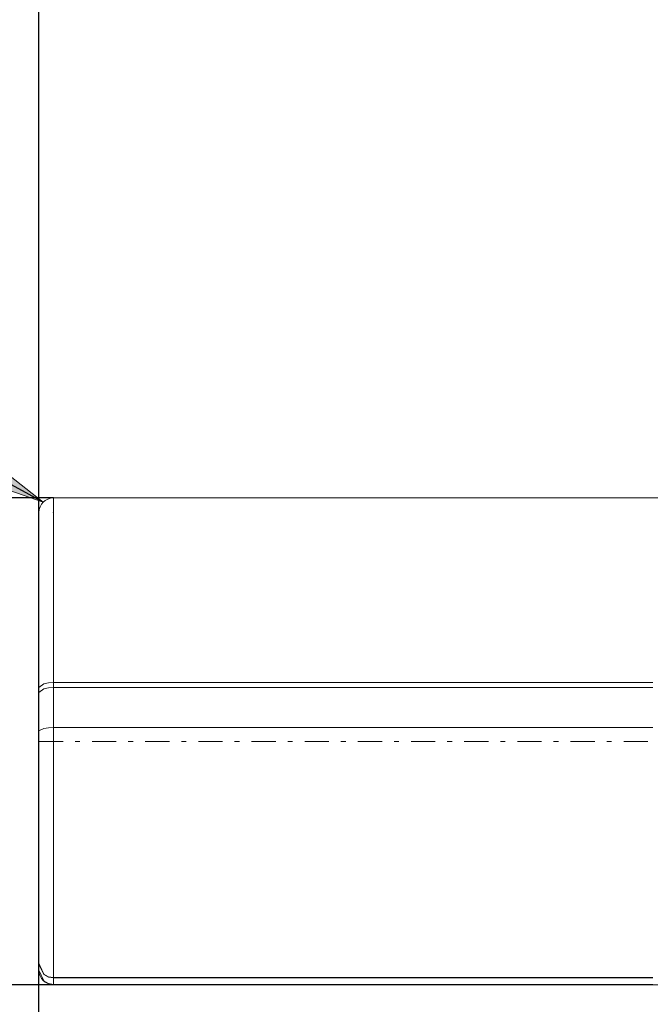
# Model space of a CAD drawing. Units: millimetres. Extents: x -135 to 143, y -100 to 100.
# Drawn here: x -45 to -32, y -3 to 17 of the extents above; entities that cross this region are included whole.
import ezdxf

# ---------------------------------------------------------------- set-up
doc = ezdxf.new("R2010")
doc.units = ezdxf.units.MM
doc.header["$MEASUREMENT"] = 0
doc.linetypes.add('DASHDOT', pattern=[1, 0.5, -0.25, 0, -0.25])
doc.layers.get('0').update_dxf_attribs({"lineweight": 0})
doc.layers.add('Bemassung', color=7, linetype='Continuous', lineweight=0)
doc.layers.add('Geo', color=7, linetype='Continuous', lineweight=0)
doc.styles.get("Standard").update_dxf_attribs({"font": 'Arial'})
doc.dimstyles.new('BEM-ISBE', dxfattribs={"dimtxt": 2.5, "dimasz": 2.5, "dimexe": 1.25, "dimexo": 0.625, "dimtad": 1, "dimdec": 3, "dimzin": 0, "dimdsep": 46, "dimtxsty": 'Standard', "dimblk": 'VDDIM_DEFAULT', "dimcen": 0.09, "dimadec": 3, "dimazin": 0, "dimtol": 1, "dimtm": 1e-09, "dimtfac": 0.5, "dimtdec": 3, "dimtmove": 0, "dimatfit": 3, "dimfxl": 1, "dimtolj": 1, "dimtzin": 0, "dimarcsym": 0})

# ---------------------------------------------------------------- blocks, each defined once
blk = doc.blocks.new('VDDIM_DEFAULT')
at = {"linetype": 'Continuous'}
blk.add_hatch(color=0, dxfattribs=at).paths.add_polyline_path([(0, 0), (-1, -0.1665), (-1, 0.1665)], flags=0)
at = {"color": 0, "linetype": 'Continuous'}
blk.add_lwpolyline([(0, 0), (-1, -0.1665), (-1, 0.1665), (0, 0)], dxfattribs=at)
blk = doc.blocks.new('*D6')
at = {"layer": 'Bemassung', "color": 0, "lineweight": -2}
for p, q in [((-44.357, -12.906), (-44.357, 40.094)), ((-2.357, 6.594), (-2.357, 20.094)), ((-44.357, 18.094), (-2.357, 18.094))]:
    blk.add_line(p, q, dxfattribs=at)
at = {"layer": 'Bemassung', "color": 0}
for p in [(-2.357, 6.594), (-44.357, -12.906)]:
    blk.add_point(p, dxfattribs=at)
at = {"layer": 'Bemassung', "color": 0, "lineweight": -2, "xscale": 2.5, "yscale": 2.5, "zscale": 2.5, "rotation": 180}
blk.add_blockref('VDDIM_DEFAULT', (-44.357, 18.094), dxfattribs=at)
at = {"layer": 'Bemassung', "color": 0, "lineweight": -2, "xscale": 2.5, "yscale": 2.5, "zscale": 2.5}
blk.add_blockref('VDDIM_DEFAULT', (-2.357, 18.094), dxfattribs=at)
at = {"layer": 'Bemassung', "color": 0, "insert": (-23.357, 18.761), "char_height": 2.5, "attachment_point": 8}
blk.add_mtext('42', dxfattribs=at)
blk = doc.blocks.new('*D7')
at = {"layer": 'Bemassung', "color": 0, "lineweight": -2}
for p, q in [((-44.357, -12.906), (-44.357, 40.094)), ((1.643, 8.094), (1.643, 27.094)), ((-44.357, 25.094), (1.643, 25.094))]:
    blk.add_line(p, q, dxfattribs=at)
at = {"layer": 'Bemassung', "color": 0}
for p in [(1.643, 8.094), (-44.357, -12.906)]:
    blk.add_point(p, dxfattribs=at)
at = {"layer": 'Bemassung', "color": 0, "lineweight": -2, "xscale": 2.5, "yscale": 2.5, "zscale": 2.5, "rotation": 180}
blk.add_blockref('VDDIM_DEFAULT', (-44.357, 25.094), dxfattribs=at)
at = {"layer": 'Bemassung', "color": 0, "lineweight": -2, "xscale": 2.5, "yscale": 2.5, "zscale": 2.5}
blk.add_blockref('VDDIM_DEFAULT', (1.643, 25.094), dxfattribs=at)
at = {"layer": 'Bemassung', "color": 0, "insert": (-21.357, 25.761), "char_height": 2.5, "attachment_point": 8}
blk.add_mtext('46', dxfattribs=at)
blk = doc.blocks.new('*D9')
at = {"layer": 'Bemassung', "color": 0, "lineweight": -2}
for p, q in [((-44.357, -12.906), (-44.357, 40.094)), ((-19.357, -2.406), (-19.357, -12.906)), ((-19.357, -10.906), (-44.357, -10.906))]:
    blk.add_line(p, q, dxfattribs=at)
at = {"layer": 'Bemassung', "color": 0}
for p in [(-19.357, -2.406), (-44.357, -12.906)]:
    blk.add_point(p, dxfattribs=at)
at = {"layer": 'Bemassung', "color": 0, "lineweight": -2, "xscale": 2.5, "yscale": 2.5, "zscale": 2.5, "rotation": 180}
blk.add_blockref('VDDIM_DEFAULT', (-44.357, -10.906), dxfattribs=at)
at = {"layer": 'Bemassung', "color": 0, "lineweight": -2, "xscale": 2.5, "yscale": 2.5, "zscale": 2.5}
blk.add_blockref('VDDIM_DEFAULT', (-19.357, -10.906), dxfattribs=at)
at = {"layer": 'Bemassung', "color": 0, "insert": (-31.857, -10.239), "char_height": 2.5, "attachment_point": 8}
blk.add_mtext('25', dxfattribs=at)
blk = doc.blocks.new('*D10')
at = {"layer": 'Bemassung', "color": 0, "lineweight": -2}
for p, q in [((-44.357, -12.906), (-44.357, 40.094)), ((55.643, 7.594), (55.643, 40.094)), ((55.643, 38.094), (-44.357, 38.094))]:
    blk.add_line(p, q, dxfattribs=at)
at = {"layer": 'Bemassung', "color": 0}
for p in [(55.643, 7.594), (-44.357, -12.906)]:
    blk.add_point(p, dxfattribs=at)
at = {"layer": 'Bemassung', "color": 0, "lineweight": -2, "xscale": 2.5, "yscale": 2.5, "zscale": 2.5, "rotation": 180}
blk.add_blockref('VDDIM_DEFAULT', (-44.357, 38.094), dxfattribs=at)
at = {"layer": 'Bemassung', "color": 0, "lineweight": -2, "xscale": 2.5, "yscale": 2.5, "zscale": 2.5}
blk.add_blockref('VDDIM_DEFAULT', (55.643, 38.094), dxfattribs=at)
at = {"layer": 'Bemassung', "color": 0, "insert": (5.643, 38.761), "char_height": 2.5, "attachment_point": 8}
blk.add_mtext('100', dxfattribs=at)
blk = doc.blocks.new('*D4')
at = {"layer": 'Bemassung', "color": 0, "lineweight": -2}
blk.add_line((-44.269, 7.041), (-56.344, 13.634), dxfattribs=at)
at = {"layer": 'Bemassung', "color": 0}
for p in [(-44.269, 7.041), (-44.057, 6.829)]:
    blk.add_point(p, dxfattribs=at)
at = {"layer": 'Bemassung', "color": 0, "lineweight": -2, "xscale": 2.5, "yscale": 2.5, "zscale": 2.5, "rotation": 331.369083428173}
blk.add_blockref('VDDIM_DEFAULT', (-44.269, 7.041), dxfattribs=at)
at = {"layer": 'Bemassung', "color": 0, "insert": (-53.046, 11.833), "char_height": 2.5, "attachment_point": 8, "rotation": 331.3691}
blk.add_mtext('R0.3', dxfattribs=at)
blk = doc.blocks.new('*D3')
at = {"layer": 'Bemassung', "color": 0, "lineweight": -2}
for p, q in [((-44.057, 7.129), (-56.357, 7.129)), ((-54.357, -23.323), (-54.357, 7.129)), ((-44.057, -2.941), (-56.357, -2.941))]:
    blk.add_line(p, q, dxfattribs=at)
at = {"layer": 'Bemassung', "color": 0}
for p in [(-44.057, 7.129), (-44.057, -2.941)]:
    blk.add_point(p, dxfattribs=at)
at = {"layer": 'Bemassung', "color": 0, "lineweight": -2, "xscale": 2.5, "yscale": 2.5, "zscale": 2.5}
for p, rotation in [((-54.357, 7.129), 270), ((-54.357, -2.941), 90)]:
    blk.add_blockref('VDDIM_DEFAULT', p, dxfattribs=dict(at, rotation=rotation))
at = {"layer": 'Bemassung', "color": 0, "insert": (-55.023, -11.914), "char_height": 2.5, "attachment_point": 8, "rotation": 90}
blk.add_mtext('Ø10.07', dxfattribs=at)

msp = doc.modelspace()

# ---------------------------------------------------------------- linework, layer by layer
at = {"layer": 'Geo'}
for p, q in [((-44.0568, 7.1293), (-19.3568, 7.1293)), ((-44.0568, 7.1293), (-44.0568, -2.9407)), ((-44.0568, 7.1293), (-44.0568, -2.9407)), ((-44.3568, 2.0943), (-44.3568, 6.8293)), ((-44.3568, 3.2104), (-44.2568, 3.2874)), ((-44.2568, 3.2874), (-44.1568, 3.3077)), ((-44.1568, 3.3077), (-44.0568, 3.3136)), ((-44.0568, 3.3136), (-43.9568, 3.3136)), ((-43.9568, 3.3136), (-43.8568, 3.3136)), ((-43.8568, 3.3136), (-43.7568, 3.3136)), ((-43.7568, 3.3136), (-43.6568, 3.3136)), ((-43.6568, 3.3136), (-43.5568, 3.3136)), ((-43.5568, 3.3136), (-43.4568, 3.3136)), ((-43.4568, 3.3136), (-43.3568, 3.3136)), ((-43.3568, 3.3136), (-43.2568, 3.3136)), ((-43.2568, 3.3136), (-43.1568, 3.3136)), ((-43.1568, 3.3136), (-43.0568, 3.3136)), ((-43.0568, 3.3136), (-42.9568, 3.3136)), ((-42.9568, 3.3136), (-42.8568, 3.3136)), ((-42.8568, 3.3136), (-42.7568, 3.3136)), ((-42.7568, 3.3136), (-42.6568, 3.3136)), ((-42.6568, 3.3136), (-42.5568, 3.3136)), ((-42.5568, 3.3136), (-42.4568, 3.3136)), ((-42.4568, 3.3136), (-42.3568, 3.3136)), ((-42.3568, 3.3136), (-42.2568, 3.3136)), ((-42.2568, 3.3136), (-42.1568, 3.3136)), ((-42.1568, 3.3136), (-42.0568, 3.3136)), ((-42.0568, 3.3136), (-41.9568, 3.3136)), ((-41.9568, 3.3136), (-41.8568, 3.3136)), ((-41.8568, 3.3136), (-41.7568, 3.3136)), ((-41.7568, 3.3136), (-41.6568, 3.3136)), ((-41.6568, 3.3136), (-41.5568, 3.3136)), ((-41.5568, 3.3136), (-41.4568, 3.3136)), ((-41.4568, 3.3136), (-41.3568, 3.3136)), ((-41.3568, 3.3136), (-41.2568, 3.3136)), ((-41.2568, 3.3136), (-41.1568, 3.3136)), ((-41.1568, 3.3136), (-41.0568, 3.3136)), ((-41.0568, 3.3136), (-40.9568, 3.3136)), ((-40.9568, 3.3136), (-40.8568, 3.3136)), ((-40.8568, 3.3136), (-40.7568, 3.3136)), ((-40.7568, 3.3136), (-40.6568, 3.3136)), ((-40.6568, 3.3136), (-40.5568, 3.3136)), ((-40.5568, 3.3136), (-40.4568, 3.3136)), ((-40.4568, 3.3136), (-40.3568, 3.3136)), ((-40.3568, 3.3136), (-40.2568, 3.3136)), ((-40.2568, 3.3136), (-40.1568, 3.3136)), ((-40.1568, 3.3136), (-40.0568, 3.3136)), ((-40.0568, 3.3136), (-39.9568, 3.3136)), ((-39.9568, 3.3136), (-39.8568, 3.3136)), ((-39.8568, 3.3136), (-39.7568, 3.3136)), ((-39.7568, 3.3136), (-39.6568, 3.3136)), ((-39.6568, 3.3136), (-39.5568, 3.3136)), ((-39.5568, 3.3136), (-39.4568, 3.3136)), ((-39.4568, 3.3136), (-39.3568, 3.3136)), ((-39.3568, 3.3136), (-39.2568, 3.3136)), ((-39.2568, 3.3136), (-39.1568, 3.3136)), ((-39.1568, 3.3136), (-39.0568, 3.3136)), ((-39.0568, 3.3136), (-38.9568, 3.3136)), ((-38.9568, 3.3136), (-38.8568, 3.3136)), ((-38.8568, 3.3136), (-38.7568, 3.3136)), ((-38.7568, 3.3136), (-38.6568, 3.3136)), ((-38.6568, 3.3136), (-38.5568, 3.3136)), ((-38.5568, 3.3136), (-38.4568, 3.3136)), ((-38.4568, 3.3136), (-38.3568, 3.3136)), ((-38.3568, 3.3136), (-38.2568, 3.3136)), ((-38.2568, 3.3136), (-38.1568, 3.3136)), ((-38.1568, 3.3136), (-38.0568, 3.3136)), ((-38.0568, 3.3136), (-37.9568, 3.3136)), ((-37.9568, 3.3136), (-37.8568, 3.3136)), ((-37.8568, 3.3136), (-37.7568, 3.3136)), ((-37.7568, 3.3136), (-37.6568, 3.3136)), ((-37.6568, 3.3136), (-37.5568, 3.3136)), ((-37.5568, 3.3136), (-37.4568, 3.3136)), ((-37.4568, 3.3136), (-37.3568, 3.3136)), ((-37.3568, 3.3136), (-37.2568, 3.3136)), ((-37.2568, 3.3136), (-37.1568, 3.3136)), ((-37.1568, 3.3136), (-37.0568, 3.3136)), ((-37.0568, 3.3136), (-36.9568, 3.3136)), ((-36.9568, 3.3136), (-36.8568, 3.3136)), ((-36.8568, 3.3136), (-36.7568, 3.3136)), ((-36.7568, 3.3136), (-36.6568, 3.3136)), ((-36.6568, 3.3136), (-36.5568, 3.3136)), ((-36.5568, 3.3136), (-36.4568, 3.3136)), ((-36.4568, 3.3136), (-36.3568, 3.3136)), ((-36.3568, 3.3136), (-36.2568, 3.3136)), ((-36.2568, 3.3136), (-36.1568, 3.3136)), ((-36.1568, 3.3136), (-36.0568, 3.3136)), ((-36.0568, 3.3136), (-35.9568, 3.3136)), ((-35.9568, 3.3136), (-35.8568, 3.3136)), ((-35.8568, 3.3136), (-35.7568, 3.3136)), ((-35.7568, 3.3136), (-35.6568, 3.3136)), ((-35.6568, 3.3136), (-35.5568, 3.3136)), ((-35.5568, 3.3136), (-35.4568, 3.3136)), ((-35.4568, 3.3136), (-35.3568, 3.3136)), ((-35.3568, 3.3136), (-35.2568, 3.3136)), ((-35.2568, 3.3136), (-35.1568, 3.3136)), ((-35.1568, 3.3136), (-35.0568, 3.3136)), ((-35.0568, 3.3136), (-34.9568, 3.3136)), ((-34.9568, 3.3136), (-34.8568, 3.3136)), ((-34.8568, 3.3136), (-34.7568, 3.3136)), ((-34.7568, 3.3136), (-34.6568, 3.3136)), ((-34.6568, 3.3136), (-34.5568, 3.3136)), ((-34.5568, 3.3136), (-34.4568, 3.3136)), ((-34.4568, 3.3136), (-34.3568, 3.3136)), ((-34.3568, 3.3136), (-34.2568, 3.3136)), ((-34.2568, 3.3136), (-34.1568, 3.3136)), ((-34.1568, 3.3136), (-34.0568, 3.3136)), ((-34.0568, 3.3136), (-33.9568, 3.3136)), ((-33.9568, 3.3136), (-33.8568, 3.3136)), ((-33.8568, 3.3136), (-33.7568, 3.3136)), ((-33.7568, 3.3136), (-33.6568, 3.3136)), ((-33.6568, 3.3136), (-33.5568, 3.3136)), ((-33.5568, 3.3136), (-33.4568, 3.3136)), ((-33.4568, 3.3136), (-33.3568, 3.3136)), ((-33.3568, 3.3136), (-33.2568, 3.3136)), ((-33.2568, 3.3136), (-33.1568, 3.3136)), ((-33.1568, 3.3136), (-33.0568, 3.3136)), ((-33.0568, 3.3136), (-32.9568, 3.3136)), ((-32.9568, 3.3136), (-32.8568, 3.3136)), ((-32.8568, 3.3136), (-32.7568, 3.3136)), ((-32.7568, 3.3136), (-32.6568, 3.3136)), ((-32.6568, 3.3136), (-32.5568, 3.3136)), ((-32.5568, 3.3136), (-32.4568, 3.3136)), ((-32.4568, 3.3136), (-32.3568, 3.3136)), ((-32.3568, 3.3136), (-32.2568, 3.3136)), ((-32.2568, 3.3136), (-32.1568, 3.3136)), ((-32.1568, 3.3136), (-32.0568, 3.3136)), ((-32.0568, 3.3136), (-31.9568, 3.3136)), ((-31.9568, 3.3136), (-31.8568, 3.3136)), ((-31.8568, 3.3136), (-31.7568, 3.3136)), ((-31.7568, 3.3136), (-31.6568, 3.3136)), ((-44.3568, 3.1032), (-44.2568, 3.1802)), ((-44.2568, 3.1802), (-44.1568, 3.2005)), ((-44.1568, 3.2005), (-44.0568, 3.2064)), ((-44.0568, 3.2064), (-43.9568, 3.2064)), ((-43.9568, 3.2064), (-43.8568, 3.2064)), ((-43.8568, 3.2064), (-43.7568, 3.2064)), ((-43.7568, 3.2064), (-43.6568, 3.2064)), ((-43.6568, 3.2064), (-43.5568, 3.2064)), ((-43.5568, 3.2064), (-43.4568, 3.2064)), ((-43.4568, 3.2064), (-43.3568, 3.2064)), ((-43.3568, 3.2064), (-43.2568, 3.2064)), ((-43.2568, 3.2064), (-43.1568, 3.2064)), ((-43.1568, 3.2064), (-43.0568, 3.2064)), ((-43.0568, 3.2064), (-42.9568, 3.2064)), ((-42.9568, 3.2064), (-42.8568, 3.2064)), ((-42.8568, 3.2064), (-42.7568, 3.2064)), ((-42.7568, 3.2064), (-42.6568, 3.2064)), ((-42.6568, 3.2064), (-42.5568, 3.2064)), ((-42.5568, 3.2064), (-42.4568, 3.2064)), ((-42.4568, 3.2064), (-42.3568, 3.2064)), ((-42.3568, 3.2064), (-42.2568, 3.2064)), ((-42.2568, 3.2064), (-42.1568, 3.2064)), ((-42.1568, 3.2064), (-42.0568, 3.2064)), ((-42.0568, 3.2064), (-41.9568, 3.2064)), ((-41.9568, 3.2064), (-41.8568, 3.2064)), ((-41.8568, 3.2064), (-41.7568, 3.2064)), ((-41.7568, 3.2064), (-41.6568, 3.2064)), ((-41.6568, 3.2064), (-41.5568, 3.2064)), ((-41.5568, 3.2064), (-41.4568, 3.2064)), ((-41.4568, 3.2064), (-41.3568, 3.2064)), ((-41.3568, 3.2064), (-41.2568, 3.2064)), ((-41.2568, 3.2064), (-41.1568, 3.2064)), ((-41.1568, 3.2064), (-41.0568, 3.2064)), ((-41.0568, 3.2064), (-40.9568, 3.2064)), ((-40.9568, 3.2064), (-40.8568, 3.2064)), ((-40.8568, 3.2064), (-40.7568, 3.2064)), ((-40.7568, 3.2064), (-40.6568, 3.2064)), ((-40.6568, 3.2064), (-40.5568, 3.2064)), ((-40.5568, 3.2064), (-40.4568, 3.2064)), ((-40.4568, 3.2064), (-40.3568, 3.2064)), ((-40.3568, 3.2064), (-40.2568, 3.2064)), ((-40.2568, 3.2064), (-40.1568, 3.2064)), ((-40.1568, 3.2064), (-40.0568, 3.2064)), ((-40.0568, 3.2064), (-39.9568, 3.2064)), ((-39.9568, 3.2064), (-39.8568, 3.2064)), ((-39.8568, 3.2064), (-39.7568, 3.2064)), ((-39.7568, 3.2064), (-39.6568, 3.2064)), ((-39.6568, 3.2064), (-39.5568, 3.2064)), ((-39.5568, 3.2064), (-39.4568, 3.2064)), ((-39.4568, 3.2064), (-39.3568, 3.2064)), ((-39.3568, 3.2064), (-39.2568, 3.2064)), ((-39.2568, 3.2064), (-39.1568, 3.2064)), ((-39.1568, 3.2064), (-39.0568, 3.2064)), ((-39.0568, 3.2064), (-38.9568, 3.2064)), ((-38.9568, 3.2064), (-38.8568, 3.2064)), ((-38.8568, 3.2064), (-38.7568, 3.2064)), ((-38.7568, 3.2064), (-38.6568, 3.2064)), ((-38.6568, 3.2064), (-38.5568, 3.2064)), ((-38.5568, 3.2064), (-38.4568, 3.2064)), ((-38.4568, 3.2064), (-38.3568, 3.2064)), ((-38.3568, 3.2064), (-38.2568, 3.2064)), ((-38.2568, 3.2064), (-38.1568, 3.2064)), ((-38.1568, 3.2064), (-38.0568, 3.2064)), ((-38.0568, 3.2064), (-37.9568, 3.2064)), ((-37.9568, 3.2064), (-37.8568, 3.2064)), ((-37.8568, 3.2064), (-37.7568, 3.2064)), ((-37.7568, 3.2064), (-37.6568, 3.2064)), ((-37.6568, 3.2064), (-37.5568, 3.2064)), ((-37.5568, 3.2064), (-37.4568, 3.2064)), ((-37.4568, 3.2064), (-37.3568, 3.2064)), ((-37.3568, 3.2064), (-37.2568, 3.2064)), ((-37.2568, 3.2064), (-37.1568, 3.2064)), ((-37.1568, 3.2064), (-37.0568, 3.2064)), ((-37.0568, 3.2064), (-36.9568, 3.2064)), ((-36.9568, 3.2064), (-36.8568, 3.2064)), ((-36.8568, 3.2064), (-36.7568, 3.2064)), ((-36.7568, 3.2064), (-36.6568, 3.2064)), ((-36.6568, 3.2064), (-36.5568, 3.2064)), ((-36.5568, 3.2064), (-36.4568, 3.2064)), ((-36.4568, 3.2064), (-36.3568, 3.2064)), ((-36.3568, 3.2064), (-36.2568, 3.2064)), ((-36.2568, 3.2064), (-36.1568, 3.2064)), ((-36.1568, 3.2064), (-36.0568, 3.2064)), ((-36.0568, 3.2064), (-35.9568, 3.2064)), ((-35.9568, 3.2064), (-35.8568, 3.2064)), ((-35.8568, 3.2064), (-35.7568, 3.2064)), ((-35.7568, 3.2064), (-35.6568, 3.2064)), ((-35.6568, 3.2064), (-35.5568, 3.2064)), ((-35.5568, 3.2064), (-35.4568, 3.2064)), ((-35.4568, 3.2064), (-35.3568, 3.2064)), ((-35.3568, 3.2064), (-35.2568, 3.2064)), ((-35.2568, 3.2064), (-35.1568, 3.2064)), ((-35.1568, 3.2064), (-35.0568, 3.2064)), ((-35.0568, 3.2064), (-34.9568, 3.2064)), ((-34.9568, 3.2064), (-34.8568, 3.2064)), ((-34.8568, 3.2064), (-34.7568, 3.2064)), ((-34.7568, 3.2064), (-34.6568, 3.2064)), ((-34.6568, 3.2064), (-34.5568, 3.2064)), ((-34.5568, 3.2064), (-34.4568, 3.2064)), ((-34.4568, 3.2064), (-34.3568, 3.2064)), ((-34.3568, 3.2064), (-34.2568, 3.2064)), ((-34.2568, 3.2064), (-34.1568, 3.2064)), ((-34.1568, 3.2064), (-34.0568, 3.2064)), ((-34.0568, 3.2064), (-33.9568, 3.2064)), ((-33.9568, 3.2064), (-33.8568, 3.2064)), ((-33.8568, 3.2064), (-33.7568, 3.2064)), ((-33.7568, 3.2064), (-33.6568, 3.2064)), ((-33.6568, 3.2064), (-33.5568, 3.2064)), ((-33.5568, 3.2064), (-33.4568, 3.2064)), ((-33.4568, 3.2064), (-33.3568, 3.2064)), ((-33.3568, 3.2064), (-33.2568, 3.2064)), ((-33.2568, 3.2064), (-33.1568, 3.2064)), ((-33.1568, 3.2064), (-33.0568, 3.2064)), ((-33.0568, 3.2064), (-32.9568, 3.2064)), ((-32.9568, 3.2064), (-32.8568, 3.2064)), ((-32.8568, 3.2064), (-32.7568, 3.2064)), ((-32.7568, 3.2064), (-32.6568, 3.2064)), ((-32.6568, 3.2064), (-32.5568, 3.2064)), ((-32.5568, 3.2064), (-32.4568, 3.2064)), ((-32.4568, 3.2064), (-32.3568, 3.2064)), ((-32.3568, 3.2064), (-32.2568, 3.2064)), ((-32.2568, 3.2064), (-32.1568, 3.2064)), ((-32.1568, 3.2064), (-32.0568, 3.2064)), ((-32.0568, 3.2064), (-31.9568, 3.2064)), ((-31.9568, 3.2064), (-31.8568, 3.2064)), ((-31.8568, 3.2064), (-31.7568, 3.2064)), ((-31.7568, 3.2064), (-31.6568, 3.2064)), ((-44.3568, 2.315), (-44.2568, 2.3621)), ((-44.2568, 2.3621), (-44.1568, 2.3746)), ((-44.1568, 2.3746), (-44.0568, 2.3782)), ((-44.0568, 2.3782), (-43.9568, 2.3782)), ((-43.9568, 2.3782), (-43.8568, 2.3782)), ((-43.8568, 2.3782), (-43.7568, 2.3782)), ((-43.7568, 2.3782), (-43.6568, 2.3782)), ((-43.6568, 2.3782), (-43.5568, 2.3782)), ((-43.5568, 2.3782), (-43.4568, 2.3782)), ((-43.4568, 2.3782), (-43.3568, 2.3782)), ((-43.3568, 2.3782), (-43.2568, 2.3782)), ((-43.2568, 2.3782), (-43.1568, 2.3782)), ((-43.1568, 2.3782), (-43.0568, 2.3782)), ((-43.0568, 2.3782), (-42.9568, 2.3782)), ((-42.9568, 2.3782), (-42.8568, 2.3782)), ((-42.8568, 2.3782), (-42.7568, 2.3782)), ((-42.7568, 2.3782), (-42.6568, 2.3782)), ((-42.6568, 2.3782), (-42.5568, 2.3782)), ((-42.5568, 2.3782), (-42.4568, 2.3782)), ((-42.4568, 2.3782), (-42.3568, 2.3782)), ((-42.3568, 2.3782), (-42.2568, 2.3782)), ((-42.2568, 2.3782), (-42.1568, 2.3782)), ((-42.1568, 2.3782), (-42.0568, 2.3782)), ((-42.0568, 2.3782), (-41.9568, 2.3782)), ((-41.9568, 2.3782), (-41.8568, 2.3782)), ((-41.8568, 2.3782), (-41.7568, 2.3782)), ((-41.7568, 2.3782), (-41.6568, 2.3782)), ((-41.6568, 2.3782), (-41.5568, 2.3782)), ((-41.5568, 2.3782), (-41.4568, 2.3782)), ((-41.4568, 2.3782), (-41.3568, 2.3782)), ((-41.3568, 2.3782), (-41.2568, 2.3782)), ((-41.2568, 2.3782), (-41.1568, 2.3782)), ((-41.1568, 2.3782), (-41.0568, 2.3782)), ((-41.0568, 2.3782), (-40.9568, 2.3782)), ((-40.9568, 2.3782), (-40.8568, 2.3782)), ((-40.8568, 2.3782), (-40.7568, 2.3782)), ((-40.7568, 2.3782), (-40.6568, 2.3782)), ((-40.6568, 2.3782), (-40.5568, 2.3782)), ((-40.5568, 2.3782), (-40.4568, 2.3782)), ((-40.4568, 2.3782), (-40.3568, 2.3782)), ((-40.3568, 2.3782), (-40.2568, 2.3782)), ((-40.2568, 2.3782), (-40.1568, 2.3782)), ((-40.1568, 2.3782), (-40.0568, 2.3782)), ((-40.0568, 2.3782), (-39.9568, 2.3782)), ((-39.9568, 2.3782), (-39.8568, 2.3782)), ((-39.8568, 2.3782), (-39.7568, 2.3782)), ((-39.7568, 2.3782), (-39.6568, 2.3782)), ((-39.6568, 2.3782), (-39.5568, 2.3782)), ((-39.5568, 2.3782), (-39.4568, 2.3782)), ((-39.4568, 2.3782), (-39.3568, 2.3782)), ((-39.3568, 2.3782), (-39.2568, 2.3782)), ((-39.2568, 2.3782), (-39.1568, 2.3782)), ((-39.1568, 2.3782), (-39.0568, 2.3782)), ((-39.0568, 2.3782), (-38.9568, 2.3782)), ((-38.9568, 2.3782), (-38.8568, 2.3782)), ((-38.8568, 2.3782), (-38.7568, 2.3782)), ((-38.7568, 2.3782), (-38.6568, 2.3782)), ((-38.6568, 2.3782), (-38.5568, 2.3782)), ((-38.5568, 2.3782), (-38.4568, 2.3782)), ((-38.4568, 2.3782), (-38.3568, 2.3782)), ((-38.3568, 2.3782), (-38.2568, 2.3782)), ((-38.2568, 2.3782), (-38.1568, 2.3782)), ((-38.1568, 2.3782), (-38.0568, 2.3782)), ((-38.0568, 2.3782), (-37.9568, 2.3782)), ((-37.9568, 2.3782), (-37.8568, 2.3782)), ((-37.8568, 2.3782), (-37.7568, 2.3782)), ((-37.7568, 2.3782), (-37.6568, 2.3782)), ((-37.6568, 2.3782), (-37.5568, 2.3782)), ((-37.5568, 2.3782), (-37.4568, 2.3782)), ((-37.4568, 2.3782), (-37.3568, 2.3782)), ((-37.3568, 2.3782), (-37.2568, 2.3782)), ((-37.2568, 2.3782), (-37.1568, 2.3782)), ((-37.1568, 2.3782), (-37.0568, 2.3782)), ((-37.0568, 2.3782), (-36.9568, 2.3782)), ((-36.9568, 2.3782), (-36.8568, 2.3782)), ((-36.8568, 2.3782), (-36.7568, 2.3782)), ((-36.7568, 2.3782), (-36.6568, 2.3782)), ((-36.6568, 2.3782), (-36.5568, 2.3782)), ((-36.5568, 2.3782), (-36.4568, 2.3782)), ((-36.4568, 2.3782), (-36.3568, 2.3782)), ((-36.3568, 2.3782), (-36.2568, 2.3782)), ((-36.2568, 2.3782), (-36.1568, 2.3782)), ((-36.1568, 2.3782), (-36.0568, 2.3782)), ((-36.0568, 2.3782), (-35.9568, 2.3782)), ((-35.9568, 2.3782), (-35.8568, 2.3782)), ((-35.8568, 2.3782), (-35.7568, 2.3782)), ((-35.7568, 2.3782), (-35.6568, 2.3782)), ((-35.6568, 2.3782), (-35.5568, 2.3782)), ((-35.5568, 2.3782), (-35.4568, 2.3782)), ((-35.4568, 2.3782), (-35.3568, 2.3782)), ((-35.3568, 2.3782), (-35.2568, 2.3782)), ((-35.2568, 2.3782), (-35.1568, 2.3782)), ((-35.1568, 2.3782), (-35.0568, 2.3782)), ((-35.0568, 2.3782), (-34.9568, 2.3782)), ((-34.9568, 2.3782), (-34.8568, 2.3782)), ((-34.8568, 2.3782), (-34.7568, 2.3782)), ((-34.7568, 2.3782), (-34.6568, 2.3782)), ((-34.6568, 2.3782), (-34.5568, 2.3782)), ((-34.5568, 2.3782), (-34.4568, 2.3782)), ((-34.4568, 2.3782), (-34.3568, 2.3782)), ((-34.3568, 2.3782), (-34.2568, 2.3782)), ((-34.2568, 2.3782), (-34.1568, 2.3782)), ((-34.1568, 2.3782), (-34.0568, 2.3782)), ((-34.0568, 2.3782), (-33.9568, 2.3782)), ((-33.9568, 2.3782), (-33.8568, 2.3782)), ((-33.8568, 2.3782), (-33.7568, 2.3782)), ((-33.7568, 2.3782), (-33.6568, 2.3782)), ((-33.6568, 2.3782), (-33.5568, 2.3782)), ((-33.5568, 2.3782), (-33.4568, 2.3782)), ((-33.4568, 2.3782), (-33.3568, 2.3782)), ((-33.3568, 2.3782), (-33.2568, 2.3782)), ((-33.2568, 2.3782), (-33.1568, 2.3782)), ((-33.1568, 2.3782), (-33.0568, 2.3782)), ((-33.0568, 2.3782), (-32.9568, 2.3782)), ((-32.9568, 2.3782), (-32.8568, 2.3782)), ((-32.8568, 2.3782), (-32.7568, 2.3782)), ((-32.7568, 2.3782), (-32.6568, 2.3782)), ((-32.6568, 2.3782), (-32.5568, 2.3782)), ((-32.5568, 2.3782), (-32.4568, 2.3782)), ((-32.4568, 2.3782), (-32.3568, 2.3782)), ((-32.3568, 2.3782), (-32.2568, 2.3782)), ((-32.2568, 2.3782), (-32.1568, 2.3782)), ((-32.1568, 2.3782), (-32.0568, 2.3782)), ((-32.0568, 2.3782), (-31.9568, 2.3782)), ((-31.9568, 2.3782), (-31.8568, 2.3782)), ((-31.8568, 2.3782), (-31.7568, 2.3782)), ((-31.7568, 2.3782), (-31.6568, 2.3782)), ((-44.3568, 2.0943), (-44.3568, -2.6407)), ((-44.3568, -2.5073), (-44.3402, -2.5423)), ((-44.3568, -2.5141), (-44.3415, -2.5464)), ((-44.3568, -2.6356), (-44.3567, -2.6357)), ((-44.3567, -2.6357), (-44.2568, -2.8571)), ((-44.3415, -2.5464), (-44.2568, -2.726)), ((-44.3402, -2.5423), (-44.2568, -2.7186)), ((-44.2568, -2.7186), (-44.1568, -2.7746)), ((-44.2568, -2.726), (-44.1568, -2.7821)), ((-44.1568, -2.7746), (-44.0568, -2.7908)), ((-44.1568, -2.7821), (-44.0568, -2.7984)), ((-44.0568, -2.7908), (-43.9568, -2.7908)), ((-44.0568, -2.7984), (-43.9568, -2.7984)), ((-43.9568, -2.7908), (-43.8568, -2.7908)), ((-43.9568, -2.7984), (-43.8568, -2.7984)), ((-43.8568, -2.7908), (-43.7568, -2.7908)), ((-43.8568, -2.7984), (-43.7568, -2.7984)), ((-43.7568, -2.7908), (-43.6568, -2.7908)), ((-43.7568, -2.7984), (-43.6568, -2.7984)), ((-43.6568, -2.7908), (-43.5568, -2.7908)), ((-43.6568, -2.7984), (-43.5568, -2.7984)), ((-43.5568, -2.7908), (-43.4568, -2.7908)), ((-43.5568, -2.7984), (-43.4568, -2.7984)), ((-43.4568, -2.7908), (-43.3568, -2.7908)), ((-43.4568, -2.7984), (-43.3568, -2.7984)), ((-43.3568, -2.7908), (-43.2568, -2.7908)), ((-43.3568, -2.7984), (-43.2568, -2.7984)), ((-43.2568, -2.7908), (-43.1568, -2.7908)), ((-43.2568, -2.7984), (-43.1568, -2.7984)), ((-43.1568, -2.7908), (-43.0568, -2.7908)), ((-43.1568, -2.7984), (-43.0568, -2.7984)), ((-43.0568, -2.7908), (-42.9568, -2.7908)), ((-43.0568, -2.7984), (-42.9568, -2.7984)), ((-42.9568, -2.7908), (-42.8568, -2.7908)), ((-42.9568, -2.7984), (-42.8568, -2.7984)), ((-42.8568, -2.7908), (-42.7568, -2.7908)), ((-42.8568, -2.7984), (-42.7568, -2.7984)), ((-42.7568, -2.7908), (-42.6568, -2.7908)), ((-42.7568, -2.7984), (-42.6568, -2.7984)), ((-42.6568, -2.7908), (-42.5568, -2.7908)), ((-42.6568, -2.7984), (-42.5568, -2.7984)), ((-42.5568, -2.7908), (-42.4568, -2.7908)), ((-42.5568, -2.7984), (-42.4568, -2.7984)), ((-42.4568, -2.7908), (-42.3568, -2.7908)), ((-42.4568, -2.7984), (-42.3568, -2.7984)), ((-42.3568, -2.7908), (-42.2568, -2.7908)), ((-42.3568, -2.7984), (-42.2568, -2.7984)), ((-42.2568, -2.7908), (-42.1568, -2.7908)), ((-42.2568, -2.7984), (-42.1568, -2.7984)), ((-42.1568, -2.7908), (-42.0568, -2.7908)), ((-42.1568, -2.7984), (-42.0568, -2.7984)), ((-42.0568, -2.7908), (-41.9568, -2.7908)), ((-42.0568, -2.7984), (-41.9568, -2.7984)), ((-41.9568, -2.7908), (-41.8568, -2.7908)), ((-41.9568, -2.7984), (-41.8568, -2.7984)), ((-41.8568, -2.7908), (-41.7568, -2.7908)), ((-41.8568, -2.7984), (-41.7568, -2.7984)), ((-41.7568, -2.7908), (-41.6568, -2.7908)), ((-41.7568, -2.7984), (-41.6568, -2.7984)), ((-41.6568, -2.7908), (-41.5568, -2.7908)), ((-41.6568, -2.7984), (-41.5568, -2.7984)), ((-41.5568, -2.7908), (-41.4568, -2.7908)), ((-41.5568, -2.7984), (-41.4568, -2.7984)), ((-41.4568, -2.7908), (-41.3568, -2.7908)), ((-41.4568, -2.7984), (-41.3568, -2.7984)), ((-41.3568, -2.7908), (-41.2568, -2.7908)), ((-41.3568, -2.7984), (-41.2568, -2.7984)), ((-41.2568, -2.7908), (-41.1568, -2.7908)), ((-41.2568, -2.7984), (-41.1568, -2.7984)), ((-41.1568, -2.7908), (-41.0568, -2.7908)), ((-41.1568, -2.7984), (-41.0568, -2.7984)), ((-41.0568, -2.7908), (-40.9568, -2.7908)), ((-41.0568, -2.7984), (-40.9568, -2.7984)), ((-40.9568, -2.7908), (-40.8568, -2.7908)), ((-40.9568, -2.7984), (-40.8568, -2.7984)), ((-40.8568, -2.7908), (-40.7568, -2.7908)), ((-40.8568, -2.7984), (-40.7568, -2.7984)), ((-40.7568, -2.7908), (-40.6568, -2.7908)), ((-40.7568, -2.7984), (-40.6568, -2.7984)), ((-40.6568, -2.7908), (-40.5568, -2.7908)), ((-40.6568, -2.7984), (-40.5568, -2.7984)), ((-40.5568, -2.7908), (-40.4568, -2.7908)), ((-40.5568, -2.7984), (-40.4568, -2.7984)), ((-40.4568, -2.7908), (-40.3568, -2.7908)), ((-40.4568, -2.7984), (-40.3568, -2.7984)), ((-40.3568, -2.7908), (-40.2568, -2.7908)), ((-40.3568, -2.7984), (-40.2568, -2.7984)), ((-40.2568, -2.7908), (-40.1568, -2.7908)), ((-40.2568, -2.7984), (-40.1568, -2.7984)), ((-40.1568, -2.7908), (-40.0568, -2.7908)), ((-40.1568, -2.7984), (-40.0568, -2.7984)), ((-40.0568, -2.7908), (-39.9568, -2.7908)), ((-40.0568, -2.7984), (-39.9568, -2.7984)), ((-39.9568, -2.7908), (-39.8568, -2.7908)), ((-39.9568, -2.7984), (-39.8568, -2.7984)), ((-39.8568, -2.7908), (-39.7568, -2.7908)), ((-39.8568, -2.7984), (-39.7568, -2.7984)), ((-39.7568, -2.7908), (-39.6568, -2.7908)), ((-39.7568, -2.7984), (-39.6568, -2.7984)), ((-39.6568, -2.7908), (-39.5568, -2.7908)), ((-39.6568, -2.7984), (-39.5568, -2.7984)), ((-39.5568, -2.7908), (-39.4568, -2.7908)), ((-39.5568, -2.7984), (-39.4568, -2.7984)), ((-39.4568, -2.7908), (-39.3568, -2.7908)), ((-39.4568, -2.7984), (-39.3568, -2.7984)), ((-39.3568, -2.7908), (-39.2568, -2.7908)), ((-39.3568, -2.7984), (-39.2568, -2.7984)), ((-39.2568, -2.7908), (-39.1568, -2.7908)), ((-39.2568, -2.7984), (-39.1568, -2.7984)), ((-39.1568, -2.7908), (-39.0568, -2.7908)), ((-39.1568, -2.7984), (-39.0568, -2.7984)), ((-39.0568, -2.7908), (-38.9568, -2.7908)), ((-39.0568, -2.7984), (-38.9568, -2.7984)), ((-38.9568, -2.7908), (-38.8568, -2.7908)), ((-38.9568, -2.7984), (-38.8568, -2.7984)), ((-38.8568, -2.7908), (-38.7568, -2.7908)), ((-38.8568, -2.7984), (-38.7568, -2.7984)), ((-38.7568, -2.7908), (-38.6568, -2.7908)), ((-38.7568, -2.7984), (-38.6568, -2.7984)), ((-38.6568, -2.7908), (-38.5568, -2.7908)), ((-38.6568, -2.7984), (-38.5568, -2.7984)), ((-38.5568, -2.7908), (-38.4568, -2.7908)), ((-38.5568, -2.7984), (-38.4568, -2.7984)), ((-38.4568, -2.7908), (-38.3568, -2.7908)), ((-38.4568, -2.7984), (-38.3568, -2.7984)), ((-38.3568, -2.7908), (-38.2568, -2.7908)), ((-38.3568, -2.7984), (-38.2568, -2.7984)), ((-38.2568, -2.7908), (-38.1568, -2.7908)), ((-38.2568, -2.7984), (-38.1568, -2.7984)), ((-38.1568, -2.7908), (-38.0568, -2.7908)), ((-38.1568, -2.7984), (-38.0568, -2.7984)), ((-38.0568, -2.7908), (-37.9568, -2.7908)), ((-38.0568, -2.7984), (-37.9568, -2.7984)), ((-37.9568, -2.7908), (-37.8568, -2.7908)), ((-37.9568, -2.7984), (-37.8568, -2.7984)), ((-37.8568, -2.7908), (-37.7568, -2.7908)), ((-37.8568, -2.7984), (-37.7568, -2.7984)), ((-37.7568, -2.7908), (-37.6568, -2.7908)), ((-37.7568, -2.7984), (-37.6568, -2.7984)), ((-37.6568, -2.7908), (-37.5568, -2.7908)), ((-37.6568, -2.7984), (-37.5568, -2.7984)), ((-37.5568, -2.7908), (-37.4568, -2.7908)), ((-37.5568, -2.7984), (-37.4568, -2.7984)), ((-37.4568, -2.7908), (-37.3568, -2.7908)), ((-37.4568, -2.7984), (-37.3568, -2.7984)), ((-37.3568, -2.7908), (-37.2568, -2.7908)), ((-37.3568, -2.7984), (-37.2568, -2.7984)), ((-37.2568, -2.7908), (-37.1568, -2.7908)), ((-37.2568, -2.7984), (-37.1568, -2.7984)), ((-37.1568, -2.7908), (-37.0568, -2.7908)), ((-37.1568, -2.7984), (-37.0568, -2.7984)), ((-37.0568, -2.7908), (-36.9568, -2.7908)), ((-37.0568, -2.7984), (-36.9568, -2.7984)), ((-36.9568, -2.7908), (-36.8568, -2.7908)), ((-36.9568, -2.7984), (-36.8568, -2.7984)), ((-36.8568, -2.7908), (-36.7568, -2.7908)), ((-36.8568, -2.7984), (-36.7568, -2.7984)), ((-36.7568, -2.7908), (-36.6568, -2.7908)), ((-36.7568, -2.7984), (-36.6568, -2.7984)), ((-36.6568, -2.7908), (-36.5568, -2.7908)), ((-36.6568, -2.7984), (-36.5568, -2.7984)), ((-36.5568, -2.7908), (-36.4568, -2.7908)), ((-36.5568, -2.7984), (-36.4568, -2.7984)), ((-36.4568, -2.7908), (-36.3568, -2.7908)), ((-36.4568, -2.7984), (-36.3568, -2.7984)), ((-36.3568, -2.7908), (-36.2568, -2.7908)), ((-36.3568, -2.7984), (-36.2568, -2.7984)), ((-36.2568, -2.7908), (-36.1568, -2.7908)), ((-36.2568, -2.7984), (-36.1568, -2.7984)), ((-36.1568, -2.7908), (-36.0568, -2.7908)), ((-36.1568, -2.7984), (-36.0568, -2.7984)), ((-36.0568, -2.7908), (-35.9568, -2.7908)), ((-36.0568, -2.7984), (-35.9568, -2.7984)), ((-35.9568, -2.7908), (-35.8568, -2.7908)), ((-35.9568, -2.7984), (-35.8568, -2.7984)), ((-35.8568, -2.7908), (-35.7568, -2.7908)), ((-35.8568, -2.7984), (-35.7568, -2.7984)), ((-35.7568, -2.7908), (-35.6568, -2.7908)), ((-35.7568, -2.7984), (-35.6568, -2.7984)), ((-35.6568, -2.7908), (-35.5568, -2.7908)), ((-35.6568, -2.7984), (-35.5568, -2.7984)), ((-35.5568, -2.7908), (-35.4568, -2.7908)), ((-35.5568, -2.7984), (-35.4568, -2.7984)), ((-35.4568, -2.7908), (-35.3568, -2.7908)), ((-35.4568, -2.7984), (-35.3568, -2.7984)), ((-35.3568, -2.7908), (-35.2568, -2.7908)), ((-35.3568, -2.7984), (-35.2568, -2.7984)), ((-35.2568, -2.7908), (-35.1568, -2.7908)), ((-35.2568, -2.7984), (-35.1568, -2.7984)), ((-35.1568, -2.7908), (-35.0568, -2.7908)), ((-35.1568, -2.7984), (-35.0568, -2.7984)), ((-35.0568, -2.7908), (-34.9568, -2.7908)), ((-35.0568, -2.7984), (-34.9568, -2.7984)), ((-34.9568, -2.7908), (-34.8568, -2.7908)), ((-34.9568, -2.7984), (-34.8568, -2.7984)), ((-34.8568, -2.7908), (-34.7568, -2.7908)), ((-34.8568, -2.7984), (-34.7568, -2.7984)), ((-34.7568, -2.7908), (-34.6568, -2.7908)), ((-34.7568, -2.7984), (-34.6568, -2.7984)), ((-34.6568, -2.7908), (-34.5568, -2.7908)), ((-34.6568, -2.7984), (-34.5568, -2.7984)), ((-34.5568, -2.7908), (-34.4568, -2.7908)), ((-34.5568, -2.7984), (-34.4568, -2.7984)), ((-34.4568, -2.7908), (-34.3568, -2.7908)), ((-34.4568, -2.7984), (-34.3568, -2.7984)), ((-34.3568, -2.7908), (-34.2568, -2.7908)), ((-34.3568, -2.7984), (-34.2568, -2.7984)), ((-34.2568, -2.7908), (-34.1568, -2.7908)), ((-34.2568, -2.7984), (-34.1568, -2.7984)), ((-34.1568, -2.7908), (-34.0568, -2.7908)), ((-34.1568, -2.7984), (-34.0568, -2.7984)), ((-34.0568, -2.7908), (-33.9568, -2.7908)), ((-34.0568, -2.7984), (-33.9568, -2.7984)), ((-33.9568, -2.7908), (-33.8568, -2.7908)), ((-33.9568, -2.7984), (-33.8568, -2.7984)), ((-33.8568, -2.7908), (-33.7568, -2.7908)), ((-33.8568, -2.7984), (-33.7568, -2.7984)), ((-33.7568, -2.7908), (-33.6568, -2.7908)), ((-33.7568, -2.7984), (-33.6568, -2.7984)), ((-33.6568, -2.7908), (-33.5568, -2.7908)), ((-33.6568, -2.7984), (-33.5568, -2.7984)), ((-33.5568, -2.7908), (-33.4568, -2.7908)), ((-33.5568, -2.7984), (-33.4568, -2.7984)), ((-33.4568, -2.7908), (-33.3568, -2.7908)), ((-33.4568, -2.7984), (-33.3568, -2.7984)), ((-33.3568, -2.7908), (-33.2568, -2.7908)), ((-33.3568, -2.7984), (-33.2568, -2.7984)), ((-33.2568, -2.7908), (-33.1568, -2.7908)), ((-33.2568, -2.7984), (-33.1568, -2.7984)), ((-33.1568, -2.7908), (-33.0568, -2.7908)), ((-33.1568, -2.7984), (-33.0568, -2.7984)), ((-33.0568, -2.7908), (-32.9568, -2.7908)), ((-33.0568, -2.7984), (-32.9568, -2.7984)), ((-32.9568, -2.7908), (-32.8568, -2.7908)), ((-32.9568, -2.7984), (-32.8568, -2.7984)), ((-32.8568, -2.7908), (-32.7568, -2.7908)), ((-32.8568, -2.7984), (-32.7568, -2.7984)), ((-32.7568, -2.7908), (-32.6568, -2.7908)), ((-32.7568, -2.7984), (-32.6568, -2.7984)), ((-32.6568, -2.7908), (-32.5568, -2.7908)), ((-32.6568, -2.7984), (-32.5568, -2.7984)), ((-32.5568, -2.7908), (-32.4568, -2.7908)), ((-32.5568, -2.7984), (-32.4568, -2.7984)), ((-32.4568, -2.7908), (-32.3568, -2.7908)), ((-32.4568, -2.7984), (-32.3568, -2.7984)), ((-32.3568, -2.7908), (-32.2568, -2.7908)), ((-32.3568, -2.7984), (-32.2568, -2.7984)), ((-32.2568, -2.7908), (-32.1568, -2.7908)), ((-32.2568, -2.7984), (-32.1568, -2.7984)), ((-32.1568, -2.7908), (-32.0568, -2.7908)), ((-32.1568, -2.7984), (-32.0568, -2.7984)), ((-32.0568, -2.7908), (-31.9568, -2.7908)), ((-32.0568, -2.7984), (-31.9568, -2.7984)), ((-31.9568, -2.7908), (-31.8568, -2.7908)), ((-31.9568, -2.7984), (-31.8568, -2.7984)), ((-31.8568, -2.7908), (-31.7568, -2.7908)), ((-31.8568, -2.7984), (-31.7568, -2.7984)), ((-31.7568, -2.7908), (-31.6568, -2.7908)), ((-31.7568, -2.7984), (-31.6568, -2.7984)), ((-44.2568, -2.8571), (-44.1568, -2.9157)), ((-44.1568, -2.9157), (-44.0568, -2.9327)), ((-44.0568, -2.9327), (-43.9568, -2.9327)), ((-44.0568, -2.9407), (-19.3568, -2.9407)), ((-43.9568, -2.9327), (-43.8568, -2.9327)), ((-43.8568, -2.9327), (-43.7568, -2.9327)), ((-43.7568, -2.9327), (-43.6568, -2.9327)), ((-43.6568, -2.9327), (-43.5568, -2.9327)), ((-43.5568, -2.9327), (-43.4568, -2.9327)), ((-43.4568, -2.9327), (-43.3568, -2.9327)), ((-43.3568, -2.9327), (-43.2568, -2.9327)), ((-43.2568, -2.9327), (-43.1568, -2.9327)), ((-43.1568, -2.9327), (-43.0568, -2.9327)), ((-43.0568, -2.9327), (-42.9568, -2.9327)), ((-42.9568, -2.9327), (-42.8568, -2.9327)), ((-42.8568, -2.9327), (-42.7568, -2.9327)), ((-42.7568, -2.9327), (-42.6568, -2.9327)), ((-42.6568, -2.9327), (-42.5568, -2.9327)), ((-42.5568, -2.9327), (-42.4568, -2.9327)), ((-42.4568, -2.9327), (-42.3568, -2.9327)), ((-42.3568, -2.9327), (-42.2568, -2.9327)), ((-42.2568, -2.9327), (-42.1568, -2.9327)), ((-42.1568, -2.9327), (-42.0568, -2.9327)), ((-42.0568, -2.9327), (-41.9568, -2.9327)), ((-41.9568, -2.9327), (-41.8568, -2.9327)), ((-41.8568, -2.9327), (-41.7568, -2.9327)), ((-41.7568, -2.9327), (-41.6568, -2.9327)), ((-41.6568, -2.9327), (-41.5568, -2.9327)), ((-41.5568, -2.9327), (-41.4568, -2.9327)), ((-41.4568, -2.9327), (-41.3568, -2.9327)), ((-41.3568, -2.9327), (-41.2568, -2.9327)), ((-41.2568, -2.9327), (-41.1568, -2.9327)), ((-41.1568, -2.9327), (-41.0568, -2.9327)), ((-41.0568, -2.9327), (-40.9568, -2.9327)), ((-40.9568, -2.9327), (-40.8568, -2.9327)), ((-40.8568, -2.9327), (-40.7568, -2.9327)), ((-40.7568, -2.9327), (-40.6568, -2.9327)), ((-40.6568, -2.9327), (-40.5568, -2.9327)), ((-40.5568, -2.9327), (-40.4568, -2.9327)), ((-40.4568, -2.9327), (-40.3568, -2.9327)), ((-40.3568, -2.9327), (-40.2568, -2.9327)), ((-40.2568, -2.9327), (-40.1568, -2.9327)), ((-40.1568, -2.9327), (-40.0568, -2.9327)), ((-40.0568, -2.9327), (-39.9568, -2.9327)), ((-39.9568, -2.9327), (-39.8568, -2.9327)), ((-39.8568, -2.9327), (-39.7568, -2.9327)), ((-39.7568, -2.9327), (-39.6568, -2.9327)), ((-39.6568, -2.9327), (-39.5568, -2.9327)), ((-39.5568, -2.9327), (-39.4568, -2.9327)), ((-39.4568, -2.9327), (-39.3568, -2.9327)), ((-39.3568, -2.9327), (-39.2568, -2.9327)), ((-39.2568, -2.9327), (-39.1568, -2.9327)), ((-39.1568, -2.9327), (-39.0568, -2.9327)), ((-39.0568, -2.9327), (-38.9568, -2.9327)), ((-38.9568, -2.9327), (-38.8568, -2.9327)), ((-38.8568, -2.9327), (-38.7568, -2.9327)), ((-38.7568, -2.9327), (-38.6568, -2.9327)), ((-38.6568, -2.9327), (-38.5568, -2.9327)), ((-38.5568, -2.9327), (-38.4568, -2.9327)), ((-38.4568, -2.9327), (-38.3568, -2.9327)), ((-38.3568, -2.9327), (-38.2568, -2.9327)), ((-38.2568, -2.9327), (-38.1568, -2.9327)), ((-38.1568, -2.9327), (-38.0568, -2.9327)), ((-38.0568, -2.9327), (-37.9568, -2.9327)), ((-37.9568, -2.9327), (-37.8568, -2.9327)), ((-37.8568, -2.9327), (-37.7568, -2.9327)), ((-37.7568, -2.9327), (-37.6568, -2.9327)), ((-37.6568, -2.9327), (-37.5568, -2.9327)), ((-37.5568, -2.9327), (-37.4568, -2.9327)), ((-37.4568, -2.9327), (-37.3568, -2.9327)), ((-37.3568, -2.9327), (-37.2568, -2.9327)), ((-37.2568, -2.9327), (-37.1568, -2.9327)), ((-37.1568, -2.9327), (-37.0568, -2.9327)), ((-37.0568, -2.9327), (-36.9568, -2.9327)), ((-36.9568, -2.9327), (-36.8568, -2.9327)), ((-36.8568, -2.9327), (-36.7568, -2.9327)), ((-36.7568, -2.9327), (-36.6568, -2.9327)), ((-36.6568, -2.9327), (-36.5568, -2.9327)), ((-36.5568, -2.9327), (-36.4568, -2.9327)), ((-36.4568, -2.9327), (-36.3568, -2.9327)), ((-36.3568, -2.9327), (-36.2568, -2.9327)), ((-36.2568, -2.9327), (-36.1568, -2.9327)), ((-36.1568, -2.9327), (-36.0568, -2.9327)), ((-36.0568, -2.9327), (-35.9568, -2.9327)), ((-35.9568, -2.9327), (-35.8568, -2.9327)), ((-35.8568, -2.9327), (-35.7568, -2.9327)), ((-35.7568, -2.9327), (-35.6568, -2.9327)), ((-35.6568, -2.9327), (-35.5568, -2.9327)), ((-35.5568, -2.9327), (-35.4568, -2.9327)), ((-35.4568, -2.9327), (-35.3568, -2.9327)), ((-35.3568, -2.9327), (-35.2568, -2.9327)), ((-35.2568, -2.9327), (-35.1568, -2.9327)), ((-35.1568, -2.9327), (-35.0568, -2.9327)), ((-35.0568, -2.9327), (-34.9568, -2.9327)), ((-34.9568, -2.9327), (-34.8568, -2.9327)), ((-34.8568, -2.9327), (-34.7568, -2.9327)), ((-34.7568, -2.9327), (-34.6568, -2.9327)), ((-34.6568, -2.9327), (-34.5568, -2.9327)), ((-34.5568, -2.9327), (-34.4568, -2.9327)), ((-34.4568, -2.9327), (-34.3568, -2.9327)), ((-34.3568, -2.9327), (-34.2568, -2.9327)), ((-34.2568, -2.9327), (-34.1568, -2.9327)), ((-34.1568, -2.9327), (-34.0568, -2.9327)), ((-34.0568, -2.9327), (-33.9568, -2.9327)), ((-33.9568, -2.9327), (-33.8568, -2.9327)), ((-33.8568, -2.9327), (-33.7568, -2.9327)), ((-33.7568, -2.9327), (-33.6568, -2.9327)), ((-33.6568, -2.9327), (-33.5568, -2.9327)), ((-33.5568, -2.9327), (-33.4568, -2.9327)), ((-33.4568, -2.9327), (-33.3568, -2.9327)), ((-33.3568, -2.9327), (-33.2568, -2.9327)), ((-33.2568, -2.9327), (-33.1568, -2.9327)), ((-33.1568, -2.9327), (-33.0568, -2.9327)), ((-33.0568, -2.9327), (-32.9568, -2.9327)), ((-32.9568, -2.9327), (-32.8568, -2.9327)), ((-32.8568, -2.9327), (-32.7568, -2.9327)), ((-32.7568, -2.9327), (-32.6568, -2.9327)), ((-32.6568, -2.9327), (-32.5568, -2.9327)), ((-32.5568, -2.9327), (-32.4568, -2.9327)), ((-32.4568, -2.9327), (-32.3568, -2.9327)), ((-32.3568, -2.9327), (-32.2568, -2.9327)), ((-32.2568, -2.9327), (-32.1568, -2.9327)), ((-32.1568, -2.9327), (-32.0568, -2.9327)), ((-32.0568, -2.9327), (-31.9568, -2.9327)), ((-31.9568, -2.9327), (-31.8568, -2.9327)), ((-31.8568, -2.9327), (-31.7568, -2.9327)), ((-31.7568, -2.9327), (-31.6568, -2.9327))]:
    msp.add_line(p, q, dxfattribs=at)
at = {"layer": 'Geo', "linetype": 'Dashdot'}
msp.add_line((-44.3568, 2.0943), (55.6432, 2.0943), dxfattribs=at)
at = {"layer": 'Geo'}
for centre, start, end in [((-44.0568, 6.8293), 90, 180), ((-44.0568, -2.6407), 180, 270)]:
    msp.add_arc(centre, 0.3, start, end, dxfattribs=at)

# ---------------------------------------------------------------- dimensions: what is measured, and where the dimension line sits
at = {"layer": 'Bemassung'}
for base, p1, p2, text, picture, middle in [((-44.3568, 38.0943), (55.6432, 7.5943), (-44.3568, -12.9057), '100', '*D10', (5.6432, 38.761)), ((-2.3568, 18.0943), (-44.3568, -12.9057), (-2.3568, 6.5943), '42', '*D6', (-23.3568, 18.761)), ((1.6432, 25.0943), (-44.3568, -12.9057), (1.6432, 8.0943), '46', '*D7', (-21.3568, 25.761)), ((-44.3568, -10.9057), (-19.3568, -2.4057), (-44.3568, -12.9057), '25', '*D9', (-31.8568, -10.239))]:
    dim = msp.add_linear_dim(base=base, p1=p1, p2=p2, text=text, dimstyle='BEM-ISBE', override={"dimgap": 0.625, "dimlfac": 1, "dimzin": 8, "dimtol": 0, "dimlim": 0, "dimtzin": 8}, dxfattribs=at)
    dim.commit()
    dim.dimension.update_dxf_attribs({"geometry": picture, "text_midpoint": middle})
dim = msp.add_radius_dim(center=(-44.0568, 6.8293), mpoint=(-44.2689, 7.0414), text='R0.3', dimstyle='BEM-ISBE', override={"dimgap": 0.625, "dimlfac": 1, "dimzin": 8, "dimtol": 0, "dimlim": 0, "dimtzin": 8}, dxfattribs=at)
dim.commit()
dim.dimension.update_dxf_attribs({"geometry": '*D4', "text_midpoint": (-53.0461, 11.8331), "dimtype": 164})
dim = msp.add_linear_dim(base=(-54.3568, 7.1293), p1=(-44.0568, -2.9407), p2=(-44.0568, 7.1293), angle=90, text='Ø10.07', dimstyle='BEM-ISBE', override={"dimgap": 0.625, "dimlfac": 1, "dimzin": 8, "dimtol": 0, "dimlim": 0, "dimtzin": 8}, dxfattribs=at)
dim.commit()
dim.dimension.update_dxf_attribs({"geometry": '*D3', "text_midpoint": (-55.0234, -11.9142)})

doc.saveas('drawing.dxf')
